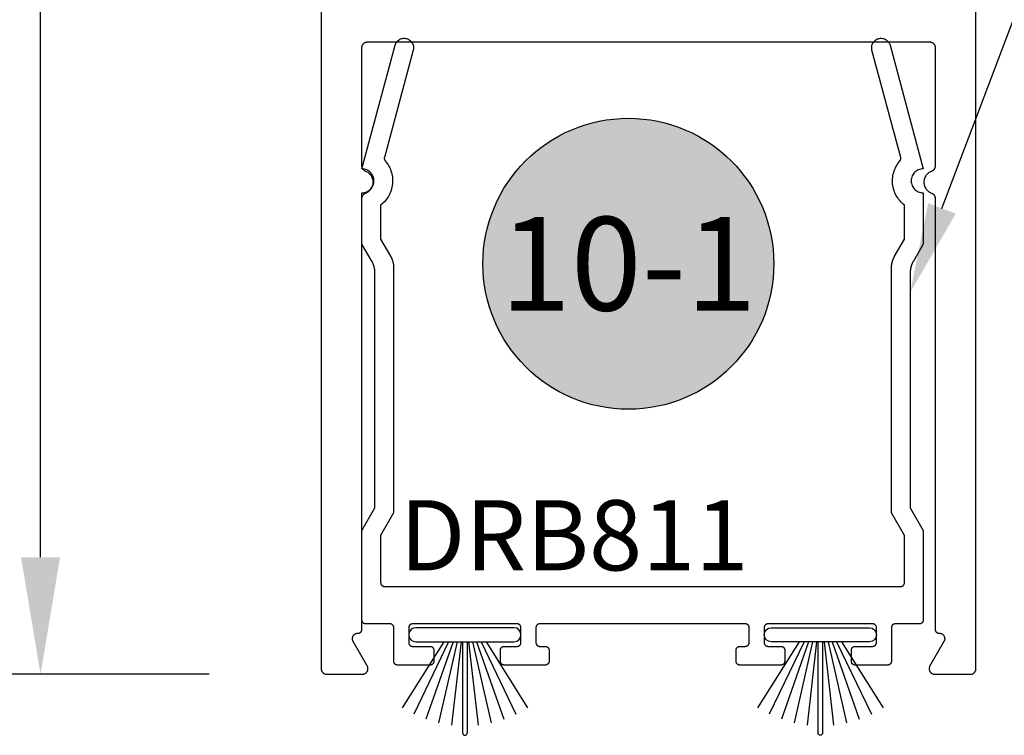
# Model space of a CAD drawing. Units: inches. Extents: x 0 to 70, y 0 to 43.3.
# Drawn here: x 39.8 to 42.4, y 1.6 to 3.5 of the extents above; entities that cross this region are included whole.
import ezdxf
from ezdxf import colors
from ezdxf.entities.mleader import LeaderData, LeaderLine
from ezdxf.enums import TextEntityAlignment as Align
from ezdxf.math import Vec2, Vec3

# ---------------------------------------------------------------- set-up
doc = ezdxf.new("R2010")
doc.units = ezdxf.units.IN
doc.header["$MEASUREMENT"] = 0
for name, color, linetype in [('Arcadia-Dim', 4, 'Continuous'), ('Arcadia-Profile', 5, 'Continuous'), ('Arcadia-Shade', 8, 'Continuous'), ('Arcadia-Text', 3, 'Continuous')]:
    doc.layers.add(name, color=color, linetype=linetype)
doc.styles.get("Standard").update_dxf_attribs({"font": 'ARIALN.TTF'})
doc.dimstyles.get("Standard").update_dxf_attribs({"dimscale": 0, "dimtxt": 0.046875, "dimasz": 0.0625, "dimexe": 0.0625, "dimexo": 0.0625, "dimgap": 0.09, "dimtad": 0, "dimtih": 1, "dimtoh": 1, "dimdec": 4, "dimzin": 0, "dimdsep": 46, "dimlunit": 4, "dimtxsty": 'Standard', "dimcen": 0.046875, "dimadec": 0, "dimazin": 0, "dimtfac": 1, "dimtdec": 4, "dimtofl": 0, "dimtmove": 0, "dimatfit": 3, "dimfxl": 1, "dimtolj": 1, "dimtzin": 0, "dimarcsym": 0})

# ---------------------------------------------------------------- blocks, each defined once
blk = doc.blocks.new('Keynote')
at = {"layer": 'Arcadia-Shade', "lineweight": -3}
h = blk.add_hatch(color=256, dxfattribs=at)
h.dxf.hatch_style = 1
edge = h.paths.add_edge_path()
edge.add_arc((0, 0), 0.0972, 0, 360)
at = {"layer": 'Defpoints', "lineweight": -3}
blk.add_circle((0, 0), 0.0972, dxfattribs=at)
at = {"layer": 'Arcadia-Text'}
blk.add_attdef('KEYNOTE_BUBBLE', text='', height=0.0625, dxfattribs=at).set_placement((0, 0), align=Align.MIDDLE_CENTER)
blk = doc.blocks.new('*D56')
at = {"layer": 'Arcadia-Dim', "color": 0, "lineweight": -2, "transparency": 16777216}
for p, q in [((40.3234, 11.2149), (39.5584, 11.2149)), ((39.8709, 10.9024), (39.8709, 7.1913)), ((39.8709, 2.0275), (39.8709, 5.7386)), ((40.3211, 1.715), (39.5584, 1.715))]:
    blk.add_line(p, q, dxfattribs=at)
at = {"layer": 'Arcadia-Dim', "color": 0, "lineweight": -3, "transparency": 16777216}
for points in [[(39.8188, 10.9024), (39.923, 10.9024), (39.8709, 11.2149)], [(39.8188, 2.0275), (39.923, 2.0275), (39.8709, 1.715)]]:
    blk.add_solid(points, dxfattribs=at)
at = {"layer": 'Defpoints', "color": 0, "lineweight": -3, "transparency": 16777216}
for p in [(40.6359, 11.2149), (39.8709, 1.715), (40.6336, 1.715)]:
    blk.add_point(p, dxfattribs=at)
at = {"layer": 'Arcadia-Dim', "color": 0, "transparency": 16777216, "insert": (39.8709, 6.465), "char_height": 0.234375, "attachment_point": 5}
blk.add_mtext('\\A1;9{\\H1.000000x;\\S1/2;}"', dxfattribs=at)
blk = doc.blocks.new('DoorSweepPile')
at = {"layer": 'Arcadia-Profile', "lineweight": -3}
for p, q in [((-0.0566, -0.0375), (-0.1677, -0.2142)), ((-0.0434, -0.0375), (-0.1367, -0.2313)), ((-0.0315, -0.0375), (-0.1041, -0.2448)), ((-0.0206, -0.0375), (-0.0701, -0.2546)), ((-0.0102, -0.0375), (-0.0353, -0.2605)), ((-0.0062, -0.0375), (-0.0062, -0.2812)), ((0.0062, -0.0375), (0.0062, -0.2812)), ((0.0102, -0.0375), (0.0353, -0.2605)), ((0.0206, -0.0375), (0.0701, -0.2546)), ((0.0315, -0.0375), (0.1041, -0.2448)), ((0.0434, -0.0375), (0.1367, -0.2313)), ((0.0566, -0.0375), (0.1677, -0.2142))]:
    blk.add_line(p, q, dxfattribs=at)
at = {"layer": 'Arcadia-Profile'}
blk.add_lwpolyline([(-0.1312, 0, 1), (-0.1312, -0.0375), (0.1312, -0.0375, 1), (0.1312, 0), (0.1312, 0)], format="xyb", close=True, dxfattribs=at)
at = {"layer": 'Arcadia-Profile', "lineweight": -3}
blk.add_arc((0, -0.2812), 0.00625, 180, 0, dxfattribs=at)

msp = doc.modelspace()

# ---------------------------------------------------------------- linework, layer by layer
at = {"layer": 'Arcadia-Profile'}
msp.add_lwpolyline([(40.6209, 11.19986), (40.6209, 1.72986), (40.62092, 1.72907), (40.62098, 1.72829), (40.62109, 1.72751), (40.62123, 1.72674), (40.62141, 1.72598), (40.62164, 1.72522), (40.6219, 1.72448), (40.6222, 1.72376), (40.62254, 1.72305), (40.62291, 1.72236), (40.62332, 1.72169), (40.62377, 1.72104), (40.62425, 1.72042), (40.62476, 1.71982), (40.6253, 1.71925), (40.62587, 1.71871), (40.62646, 1.7182), (40.62709, 1.71772), (40.62773, 1.71728), (40.6284, 1.71687), (40.62909, 1.71649), (40.6298, 1.71615), (40.63053, 1.71585), (40.63127, 1.71559), (40.63202, 1.71537), (40.63278, 1.71519), (40.63356, 1.71504), (40.63433, 1.71494), (40.63512, 1.71488), (40.6359, 1.71486), (40.7309, 1.71486), (40.73195, 1.71489), (40.73299, 1.715), (40.73402, 1.71519), (40.73504, 1.71544), (40.73603, 1.71576), (40.737, 1.71615), (40.73794, 1.71661), (40.73885, 1.71714), (40.73972, 1.71772), (40.74054, 1.71837), (40.74132, 1.71907), (40.74205, 1.71982), (40.74272, 1.72062), (40.74334, 1.72147), (40.74389, 1.72236), (40.74438, 1.72328), (40.74481, 1.72424), (40.74517, 1.72522), (40.74546, 1.72623), (40.74567, 1.72725), (40.74582, 1.72829), (40.74589, 1.72933), (40.74589, 1.73038), (40.74582, 1.73143), (40.74567, 1.73246), (40.74546, 1.73349), (40.74517, 1.73449), (40.74481, 1.73548), (40.74438, 1.73643), (40.74389, 1.73736), (40.70637, 1.80236), (40.70587, 1.80328), (40.70545, 1.80424), (40.70509, 1.80522), (40.7048, 1.80623), (40.70458, 1.80725), (40.70444, 1.80829), (40.70436, 1.80933), (40.70436, 1.81038), (40.70444, 1.81143), (40.70458, 1.81246), (40.7048, 1.81349), (40.70509, 1.81449), (40.70545, 1.81548), (40.70587, 1.81643), (40.70637, 1.81736), (40.70692, 1.81825), (40.70754, 1.81909), (40.70821, 1.81989), (40.70894, 1.82065), (40.70971, 1.82135), (40.71054, 1.82199), (40.71141, 1.82258), (40.71231, 1.8231), (40.71325, 1.82356), (40.71423, 1.82395), (40.71522, 1.82428), (40.71624, 1.82453), (40.71727, 1.82471), (40.71831, 1.82482), (40.71936, 1.82486), (40.7199, 1.82486), (40.72043, 1.82487), (40.72095, 1.82491), (40.72147, 1.82498), (40.72198, 1.82508), (40.72249, 1.8252), (40.72299, 1.82535), (40.72349, 1.82552), (40.72397, 1.82572), (40.72444, 1.82595), (40.7249, 1.8262), (40.72535, 1.82647), (40.72578, 1.82677), (40.7262, 1.82709), (40.72659, 1.82743), (40.72697, 1.82779), (40.72733, 1.82817), (40.72767, 1.82856), (40.72799, 1.82898), (40.72829, 1.82941), (40.72856, 1.82986), (40.72881, 1.83032), (40.72904, 1.83079), (40.72924, 1.83127), (40.72941, 1.83177), (40.72956, 1.83227), (40.72968, 1.83278), (40.72978, 1.83329), (40.72985, 1.83381), (40.72989, 1.83433), (40.7299, 1.83486), (40.7299, 2.98673), (40.72991, 2.98734), (40.72995, 2.98794), (40.73001, 2.98855), (40.7301, 2.98915), (40.73021, 2.98975), (40.73034, 2.99034), (40.7305, 2.99093), (40.73068, 2.99151), (40.73089, 2.99208), (40.73112, 2.99264), (40.73137, 2.9932), (40.73164, 2.99374), (40.73194, 2.99427), (40.73225, 2.99479), (40.73259, 2.9953), (40.73295, 2.99579), (40.73332, 2.99626), (40.73372, 2.99673), (40.73413, 2.99717), (40.73456, 2.9976), (40.73501, 2.99801), (40.73548, 2.9984), (40.73596, 2.99877), (40.73645, 2.99912), (40.73696, 2.99946), (40.73748, 2.99977), (40.73802, 3.00006), (40.73856, 3.00032), (40.73912, 3.00057), (40.73969, 3.00079), (40.742, 3.00176), (40.74423, 3.00291), (40.74636, 3.00424), (40.74838, 3.00574), (40.75027, 3.0074), (40.75202, 3.0092), (40.75361, 3.01114), (40.75505, 3.0132), (40.75631, 3.01537), (40.75739, 3.01764), (40.75829, 3.01998), (40.75899, 3.0224), (40.7595, 3.02486), (40.7598, 3.02735), (40.7599, 3.02986), (40.7598, 3.03237), (40.7595, 3.03486), (40.75899, 3.03732), (40.75829, 3.03973), (40.75739, 3.04208), (40.75631, 3.04434), (40.75505, 3.04651), (40.75361, 3.04858), (40.75202, 3.05051), (40.75027, 3.05232), (40.74838, 3.05397), (40.74636, 3.05547), (40.74423, 3.0568), (40.742, 3.05795), (40.73969, 3.05892), (40.73912, 3.05914), (40.73856, 3.05939), (40.73802, 3.05966), (40.73748, 3.05995), (40.73696, 3.06026), (40.73645, 3.06059), (40.73596, 3.06094), (40.73548, 3.06132), (40.73501, 3.06171), (40.73456, 3.06212), (40.73413, 3.06254), (40.73372, 3.06299), (40.73332, 3.06345), (40.73295, 3.06393), (40.73259, 3.06442), (40.73225, 3.06493), (40.73194, 3.06544), (40.73164, 3.06598), (40.73137, 3.06652), (40.73112, 3.06707), (40.73089, 3.06764), (40.73068, 3.06821), (40.7305, 3.06879), (40.73034, 3.06937), (40.73021, 3.06997), (40.7301, 3.07056), (40.73001, 3.07117), (40.72995, 3.07177), (40.72991, 3.07238), (40.7299, 3.07299), (40.7299, 3.38986), (40.72992, 3.39064), (40.72998, 3.39143), (40.73009, 3.3922), (40.73023, 3.39298), (40.73041, 3.39374), (40.73064, 3.39449), (40.7309, 3.39523), (40.7312, 3.39596), (40.73154, 3.39667), (40.73191, 3.39736), (40.73232, 3.39803), (40.73277, 3.39867), (40.73325, 3.3993), (40.73376, 3.39989), (40.7343, 3.40046), (40.73487, 3.401), (40.73546, 3.40151), (40.73609, 3.40199), (40.73673, 3.40244), (40.7374, 3.40285), (40.73809, 3.40322), (40.7388, 3.40356), (40.73953, 3.40386), (40.74027, 3.40412), (40.74102, 3.40435), (40.74178, 3.40453), (40.74256, 3.40467), (40.74333, 3.40478), (40.74412, 3.40484), (40.7449, 3.40486), (42.2469, 3.40486), (42.24769, 3.40484), (42.24847, 3.40478), (42.24925, 3.40467), (42.25002, 3.40453), (42.25078, 3.40435), (42.25154, 3.40412), (42.25228, 3.40386), (42.253, 3.40356), (42.25371, 3.40322), (42.2544, 3.40285), (42.25507, 3.40244), (42.25572, 3.40199), (42.25634, 3.40151), (42.25694, 3.401), (42.25751, 3.40046), (42.25805, 3.39989), (42.25856, 3.3993), (42.25904, 3.39867), (42.25948, 3.39803), (42.25989, 3.39736), (42.26027, 3.39667), (42.26061, 3.39596), (42.26091, 3.39523), (42.26117, 3.39449), (42.26139, 3.39374), (42.26157, 3.39298), (42.26172, 3.3922), (42.26182, 3.39143), (42.26188, 3.39064), (42.2619, 3.38986), (42.2619, 3.07299), (42.26189, 3.07238), (42.26185, 3.07177), (42.26179, 3.07117), (42.26171, 3.07056), (42.2616, 3.06997), (42.26146, 3.06937), (42.2613, 3.06879), (42.26112, 3.06821), (42.26092, 3.06764), (42.26069, 3.06707), (42.26044, 3.06652), (42.26016, 3.06598), (42.25987, 3.06544), (42.25955, 3.06493), (42.25922, 3.06442), (42.25886, 3.06393), (42.25848, 3.06345), (42.25809, 3.06299), (42.25767, 3.06254), (42.25724, 3.06212), (42.25679, 3.06171), (42.25633, 3.06132), (42.25585, 3.06094), (42.25535, 3.06059), (42.25484, 3.06026), (42.25432, 3.05995), (42.25379, 3.05966), (42.25324, 3.05939), (42.25269, 3.05914), (42.25212, 3.05892), (42.2498, 3.05795), (42.24757, 3.0568), (42.24544, 3.05547), (42.24342, 3.05397), (42.24154, 3.05232), (42.23979, 3.05051), (42.23819, 3.04858), (42.23676, 3.04651), (42.2355, 3.04434), (42.23441, 3.04208), (42.23352, 3.03973), (42.23281, 3.03732), (42.23231, 3.03486), (42.232, 3.03237), (42.2319, 3.02986), (42.232, 3.02735), (42.23231, 3.02486), (42.23281, 3.0224), (42.23352, 3.01998), (42.23441, 3.01764), (42.2355, 3.01537), (42.23676, 3.0132), (42.23819, 3.01114), (42.23979, 3.0092), (42.24154, 3.0074), (42.24342, 3.00574), (42.24544, 3.00424), (42.24757, 3.00291), (42.2498, 3.00176), (42.25212, 3.00079), (42.25269, 3.00057), (42.25324, 3.00032), (42.25379, 3.00006), (42.25432, 2.99977), (42.25484, 2.99946), (42.25535, 2.99912), (42.25585, 2.99877), (42.25633, 2.9984), (42.25679, 2.99801), (42.25724, 2.9976), (42.25767, 2.99717), (42.25809, 2.99673), (42.25848, 2.99626), (42.25886, 2.99579), (42.25922, 2.9953), (42.25955, 2.99479), (42.25987, 2.99427), (42.26016, 2.99374), (42.26044, 2.9932), (42.26069, 2.99264), (42.26092, 2.99208), (42.26112, 2.99151), (42.2613, 2.99093), (42.26146, 2.99034), (42.2616, 2.98975), (42.26171, 2.98915), (42.26179, 2.98855), (42.26185, 2.98794), (42.26189, 2.98734), (42.2619, 2.98673), (42.2619, 1.83486), (42.26192, 1.83433), (42.26196, 1.83381), (42.26203, 1.83329), (42.26212, 1.83278), (42.26224, 1.83227), (42.26239, 1.83177), (42.26257, 1.83127), (42.26277, 1.83079), (42.26299, 1.83032), (42.26324, 1.82986), (42.26352, 1.82941), (42.26381, 1.82898), (42.26413, 1.82856), (42.26447, 1.82817), (42.26483, 1.82779), (42.26521, 1.82743), (42.26561, 1.82709), (42.26602, 1.82677), (42.26646, 1.82647), (42.2669, 1.8262), (42.26736, 1.82595), (42.26784, 1.82572), (42.26832, 1.82552), (42.26881, 1.82535), (42.26931, 1.8252), (42.26982, 1.82508), (42.27034, 1.82498), (42.27086, 1.82491), (42.27138, 1.82487), (42.2719, 1.82486), (42.27245, 1.82486), (42.2735, 1.82482), (42.27454, 1.82471), (42.27557, 1.82453), (42.27658, 1.82428), (42.27758, 1.82395), (42.27855, 1.82356), (42.27949, 1.8231), (42.2804, 1.82258), (42.28127, 1.82199), (42.28209, 1.82135), (42.28287, 1.82065), (42.2836, 1.81989), (42.28427, 1.81909), (42.28489, 1.81825), (42.28544, 1.81736), (42.28593, 1.81643), (42.28636, 1.81548), (42.28672, 1.81449), (42.287, 1.81349), (42.28722, 1.81246), (42.28737, 1.81143), (42.28744, 1.81038), (42.28744, 1.80933), (42.28737, 1.80829), (42.28722, 1.80725), (42.287, 1.80623), (42.28672, 1.80522), (42.28636, 1.80424), (42.28593, 1.80328), (42.28544, 1.80236), (42.24791, 1.73736), (42.24742, 1.73643), (42.24699, 1.73548), (42.24664, 1.73449), (42.24635, 1.73349), (42.24613, 1.73246), (42.24598, 1.73143), (42.24591, 1.73038), (42.24591, 1.72933), (42.24598, 1.72829), (42.24613, 1.72725), (42.24635, 1.72623), (42.24664, 1.72522), (42.24699, 1.72424), (42.24742, 1.72328), (42.24791, 1.72236), (42.24847, 1.72147), (42.24908, 1.72062), (42.24976, 1.71982), (42.25048, 1.71907), (42.25126, 1.71837), (42.25209, 1.71772), (42.25295, 1.71714), (42.25386, 1.71661), (42.2548, 1.71615), (42.25577, 1.71576), (42.25677, 1.71544), (42.25778, 1.71519), (42.25881, 1.715), (42.25986, 1.71489), (42.2609, 1.71486), (42.3559, 1.71486), (42.35669, 1.71488), (42.35747, 1.71494), (42.35825, 1.71504), (42.35902, 1.71519), (42.35978, 1.71537), (42.36054, 1.71559), (42.36128, 1.71585), (42.362, 1.71615), (42.36271, 1.71649), (42.3634, 1.71687), (42.36407, 1.71728), (42.36472, 1.71772), (42.36534, 1.7182), (42.36594, 1.71871), (42.36651, 1.71925), (42.36705, 1.71982), (42.36756, 1.72042), (42.36804, 1.72104), (42.36848, 1.72169), (42.36889, 1.72236), (42.36927, 1.72305), (42.36961, 1.72376), (42.36991, 1.72448), (42.37017, 1.72522), (42.37039, 1.72598), (42.37057, 1.72674), (42.37072, 1.72751), (42.37082, 1.72829), (42.37088, 1.72907), (42.3709, 1.72986), (42.3709, 11.19986)], dxfattribs=at)
msp.add_lwpolyline([(42.14527, 2.80243), (42.1453, 2.80351), (42.14535, 2.80459), (42.14541, 2.80567), (42.1455, 2.80675), (42.1456, 2.80782), (42.14572, 2.8089), (42.14586, 2.80997), (42.14602, 2.81104), (42.1462, 2.81211), (42.1464, 2.81317), (42.14662, 2.81423), (42.14685, 2.81529), (42.1471, 2.81634), (42.14737, 2.81739), (42.14766, 2.81843), (42.14797, 2.81947), (42.1483, 2.8205), (42.14864, 2.82153), (42.149, 2.82255), (42.14938, 2.82356), (42.14978, 2.82457), (42.15019, 2.82557), (42.15062, 2.82656), (42.15107, 2.82755), (42.15154, 2.82852), (42.15202, 2.82949), (42.15252, 2.83045), (42.15304, 2.8314), (42.15357, 2.83234), (42.1799, 2.87796), (42.1799, 2.96857), (42.17645, 2.97137), (42.17316, 2.97436), (42.17003, 2.97752), (42.16709, 2.98085), (42.16432, 2.98433), (42.16175, 2.98796), (42.15938, 2.99172), (42.15721, 2.99561), (42.15526, 2.9996), (42.15353, 3.0037), (42.15203, 3.00788), (42.15075, 3.01214), (42.1497, 3.01647), (42.1489, 3.02084), (42.14832, 3.02525), (42.14799, 3.02968), (42.1479, 3.03413), (42.14806, 3.03857), (42.14845, 3.043), (42.14908, 3.0474), (42.14995, 3.05177), (42.15105, 3.05607), (42.15239, 3.06031), (42.15395, 3.06448), (42.15574, 3.06855), (42.15775, 3.07252), (42.15997, 3.07637), (42.16239, 3.0801), (42.16501, 3.08369), (42.16782, 3.08713), (42.16803, 3.08738), (42.16823, 3.08764), (42.16842, 3.0879), (42.16861, 3.08817), (42.16878, 3.08844), (42.16895, 3.08872), (42.1691, 3.08901), (42.16925, 3.0893), (42.16939, 3.08959), (42.16951, 3.08989), (42.16963, 3.09019), (42.16974, 3.0905), (42.16984, 3.09081), (42.16992, 3.09112), (42.17, 3.09144), (42.17007, 3.09175), (42.17013, 3.09207), (42.17017, 3.09239), (42.17021, 3.09272), (42.17023, 3.09304), (42.17025, 3.09336), (42.17025, 3.09369), (42.17025, 3.09401), (42.17023, 3.09434), (42.1702, 3.09466), (42.17017, 3.09498), (42.17012, 3.0953), (42.17006, 3.09562), (42.16999, 3.09594), (42.16991, 3.09626), (42.09306, 3.38309), (42.09251, 3.38565), (42.09224, 3.38825), (42.09224, 3.39087), (42.09251, 3.39347), (42.09306, 3.39603), (42.09387, 3.39852), (42.09493, 3.40091), (42.09624, 3.40317), (42.09778, 3.40529), (42.09953, 3.40724), (42.10147, 3.40899), (42.10359, 3.41053), (42.10586, 3.41183), (42.10825, 3.4129), (42.11073, 3.41371), (42.11329, 3.41425), (42.1159, 3.41452), (42.11851, 3.41452), (42.12112, 3.41425), (42.12368, 3.41371), (42.12616, 3.4129), (42.12855, 3.41183), (42.13082, 3.41053), (42.13294, 3.40899), (42.13488, 3.40724), (42.13663, 3.40529), (42.13817, 3.40317), (42.13948, 3.40091), (42.14054, 3.39852), (42.14135, 3.39603), (42.2299, 3.06556), (42.22656, 3.06538), (42.22325, 3.06486), (42.22001, 3.06399), (42.21689, 3.06279), (42.2139, 3.06127), (42.21109, 3.05945), (42.20849, 3.05734), (42.20612, 3.05497), (42.20401, 3.05237), (42.20219, 3.04956), (42.20067, 3.04657), (42.19947, 3.04345), (42.1986, 3.04021), (42.19808, 3.0369), (42.1979, 3.03356), (42.19808, 3.03021), (42.1986, 3.02691), (42.19947, 3.02367), (42.20067, 3.02054), (42.20219, 3.01756), (42.20401, 3.01475), (42.20612, 3.01215), (42.20849, 3.00978), (42.21109, 3.00767), (42.2139, 3.00585), (42.21689, 3.00433), (42.22001, 3.00312), (42.22325, 3.00226), (42.22656, 3.00173), (42.2299, 3.00156), (42.2299, 2.86456), (42.20357, 2.81895), (42.20304, 2.818), (42.20252, 2.81705), (42.20202, 2.81609), (42.20154, 2.81512), (42.20107, 2.81415), (42.20062, 2.81316), (42.20019, 2.81217), (42.19978, 2.81117), (42.19938, 2.81016), (42.199, 2.80915), (42.19864, 2.80813), (42.1983, 2.8071), (42.19797, 2.80607), (42.19766, 2.80504), (42.19737, 2.80399), (42.1971, 2.80294), (42.19685, 2.80189), (42.19662, 2.80084), (42.1964, 2.79978), (42.1962, 2.79871), (42.19602, 2.79764), (42.19586, 2.79657), (42.19572, 2.7955), (42.1956, 2.79443), (42.1955, 2.79335), (42.19541, 2.79227), (42.19535, 2.79119), (42.1953, 2.79011), (42.19527, 2.78903), (42.19526, 2.78795), (42.19526, 2.15956), (42.2299, 2.09956), (42.2299, 1.85956), (42.22989, 1.85904), (42.22985, 1.85851), (42.22978, 1.85799), (42.22968, 1.85748), (42.22956, 1.85697), (42.22941, 1.85647), (42.22924, 1.85598), (42.22904, 1.85549), (42.22881, 1.85502), (42.22856, 1.85456), (42.22829, 1.85411), (42.22799, 1.85368), (42.22767, 1.85327), (42.22733, 1.85287), (42.22697, 1.85249), (42.22659, 1.85213), (42.2262, 1.85179), (42.22578, 1.85147), (42.22535, 1.85117), (42.2249, 1.8509), (42.22444, 1.85065), (42.22397, 1.85042), (42.22349, 1.85022), (42.22299, 1.85005), (42.22249, 1.8499), (42.22198, 1.84978), (42.22147, 1.84968), (42.22095, 1.84961), (42.22043, 1.84957), (42.2199, 1.84956), (42.1549, 1.84956), (42.15438, 1.84955), (42.15386, 1.8495), (42.15334, 1.84944), (42.15282, 1.84934), (42.15231, 1.84922), (42.15181, 1.84907), (42.15132, 1.84889), (42.15084, 1.84869), (42.15036, 1.84847), (42.1499, 1.84822), (42.14946, 1.84795), (42.14902, 1.84765), (42.14861, 1.84733), (42.14821, 1.84699), (42.14783, 1.84663), (42.14747, 1.84625), (42.14713, 1.84585), (42.14681, 1.84544), (42.14652, 1.84501), (42.14624, 1.84456), (42.14599, 1.8441), (42.14577, 1.84363), (42.14557, 1.84314), (42.14539, 1.84265), (42.14524, 1.84215), (42.14512, 1.84164), (42.14503, 1.84112), (42.14496, 1.8406), (42.14492, 1.84008), (42.1449, 1.83956), (42.1449, 1.74956), (42.14489, 1.74904), (42.14485, 1.74851), (42.14478, 1.74799), (42.14468, 1.74748), (42.14456, 1.74697), (42.14441, 1.74647), (42.14424, 1.74598), (42.14404, 1.74549), (42.14381, 1.74502), (42.14356, 1.74456), (42.14329, 1.74411), (42.14299, 1.74368), (42.14267, 1.74327), (42.14233, 1.74287), (42.14197, 1.74249), (42.14159, 1.74213), (42.1412, 1.74179), (42.14078, 1.74147), (42.14035, 1.74117), (42.1399, 1.7409), (42.13944, 1.74065), (42.13897, 1.74042), (42.13849, 1.74022), (42.13799, 1.74005), (42.13749, 1.7399), (42.13698, 1.73978), (42.13647, 1.73968), (42.13595, 1.73961), (42.13543, 1.73957), (42.1349, 1.73956), (42.0479, 1.73956), (42.04738, 1.73957), (42.04686, 1.73961), (42.04634, 1.73968), (42.04582, 1.73978), (42.04531, 1.7399), (42.04481, 1.74005), (42.04432, 1.74022), (42.04384, 1.74042), (42.04336, 1.74065), (42.0429, 1.7409), (42.04246, 1.74117), (42.04202, 1.74147), (42.04161, 1.74179), (42.04121, 1.74213), (42.04083, 1.74249), (42.04047, 1.74287), (42.04013, 1.74327), (42.03981, 1.74368), (42.03952, 1.74411), (42.03924, 1.74456), (42.03899, 1.74502), (42.03877, 1.74549), (42.03857, 1.74598), (42.03839, 1.74647), (42.03824, 1.74697), (42.03812, 1.74748), (42.03803, 1.74799), (42.03796, 1.74851), (42.03792, 1.74904), (42.0379, 1.74956), (42.0379, 1.77956), (42.03792, 1.78008), (42.03796, 1.7806), (42.03803, 1.78112), (42.03812, 1.78164), (42.03824, 1.78215), (42.03839, 1.78265), (42.03857, 1.78314), (42.03877, 1.78363), (42.03899, 1.7841), (42.03924, 1.78456), (42.03952, 1.78501), (42.03981, 1.78544), (42.04013, 1.78585), (42.04047, 1.78625), (42.04083, 1.78663), (42.04121, 1.78699), (42.04161, 1.78733), (42.04202, 1.78765), (42.04246, 1.78795), (42.0429, 1.78822), (42.04336, 1.78847), (42.04384, 1.78869), (42.04432, 1.78889), (42.04481, 1.78907), (42.04531, 1.78922), (42.04582, 1.78934), (42.04634, 1.78944), (42.04686, 1.7895), (42.04738, 1.78955), (42.0479, 1.78956), (42.0949, 1.78956), (42.09543, 1.78957), (42.09595, 1.78961), (42.09647, 1.78968), (42.09698, 1.78978), (42.09749, 1.7899), (42.09799, 1.79005), (42.09849, 1.79022), (42.09897, 1.79042), (42.09944, 1.79065), (42.0999, 1.7909), (42.10035, 1.79117), (42.10078, 1.79147), (42.1012, 1.79179), (42.10159, 1.79213), (42.10197, 1.79249), (42.10233, 1.79287), (42.10267, 1.79327), (42.10299, 1.79368), (42.10329, 1.79411), (42.10356, 1.79456), (42.10381, 1.79502), (42.10404, 1.79549), (42.10424, 1.79598), (42.10441, 1.79647), (42.10456, 1.79697), (42.10468, 1.79748), (42.10478, 1.79799), (42.10485, 1.79851), (42.10489, 1.79904), (42.1049, 1.79956), (42.1049, 1.83956), (42.10489, 1.84008), (42.10485, 1.8406), (42.10478, 1.84112), (42.10468, 1.84164), (42.10456, 1.84215), (42.10441, 1.84265), (42.10424, 1.84314), (42.10404, 1.84363), (42.10381, 1.8441), (42.10356, 1.84456), (42.10329, 1.84501), (42.10299, 1.84544), (42.10267, 1.84585), (42.10233, 1.84625), (42.10197, 1.84663), (42.10159, 1.84699), (42.1012, 1.84733), (42.10078, 1.84765), (42.10035, 1.84795), (42.0999, 1.84822), (42.09944, 1.84847), (42.09897, 1.84869), (42.09849, 1.84889), (42.09799, 1.84907), (42.09749, 1.84922), (42.09698, 1.84934), (42.09647, 1.84944), (42.09595, 1.8495), (42.09543, 1.84955), (42.0949, 1.84956), (41.8149, 1.84956), (41.81438, 1.84955), (41.81386, 1.8495), (41.81334, 1.84944), (41.81282, 1.84934), (41.81231, 1.84922), (41.81181, 1.84907), (41.81132, 1.84889), (41.81084, 1.84869), (41.81036, 1.84847), (41.8099, 1.84822), (41.80946, 1.84795), (41.80902, 1.84765), (41.80861, 1.84733), (41.80821, 1.84699), (41.80783, 1.84663), (41.80747, 1.84625), (41.80713, 1.84585), (41.80681, 1.84544), (41.80652, 1.84501), (41.80624, 1.84456), (41.80599, 1.8441), (41.80577, 1.84363), (41.80557, 1.84314), (41.80539, 1.84265), (41.80524, 1.84215), (41.80512, 1.84164), (41.80503, 1.84112), (41.80496, 1.8406), (41.80492, 1.84008), (41.8049, 1.83956), (41.8049, 1.79956), (41.80492, 1.79904), (41.80496, 1.79851), (41.80503, 1.79799), (41.80512, 1.79748), (41.80524, 1.79697), (41.80539, 1.79647), (41.80557, 1.79598), (41.80577, 1.79549), (41.80599, 1.79502), (41.80624, 1.79456), (41.80652, 1.79411), (41.80681, 1.79368), (41.80713, 1.79327), (41.80747, 1.79287), (41.80783, 1.79249), (41.80821, 1.79213), (41.80861, 1.79179), (41.80902, 1.79147), (41.80946, 1.79117), (41.8099, 1.7909), (41.81036, 1.79065), (41.81084, 1.79042), (41.81132, 1.79022), (41.81181, 1.79005), (41.81231, 1.7899), (41.81282, 1.78978), (41.81334, 1.78968), (41.81386, 1.78961), (41.81438, 1.78957), (41.8149, 1.78956), (41.8499, 1.78956), (41.85043, 1.78955), (41.85095, 1.7895), (41.85147, 1.78944), (41.85198, 1.78934), (41.85249, 1.78922), (41.85299, 1.78907), (41.85349, 1.78889), (41.85397, 1.78869), (41.85444, 1.78847), (41.8549, 1.78822), (41.85535, 1.78795), (41.85578, 1.78765), (41.8562, 1.78733), (41.85659, 1.78699), (41.85697, 1.78663), (41.85733, 1.78625), (41.85767, 1.78585), (41.85799, 1.78544), (41.85829, 1.78501), (41.85856, 1.78456), (41.85881, 1.7841), (41.85904, 1.78363), (41.85924, 1.78314), (41.85941, 1.78265), (41.85956, 1.78215), (41.85968, 1.78164), (41.85978, 1.78112), (41.85985, 1.7806), (41.85989, 1.78008), (41.8599, 1.77956), (41.8599, 1.74956), (41.85989, 1.74904), (41.85985, 1.74851), (41.85978, 1.74799), (41.85968, 1.74748), (41.85956, 1.74697), (41.85941, 1.74647), (41.85924, 1.74598), (41.85904, 1.74549), (41.85881, 1.74502), (41.85856, 1.74456), (41.85829, 1.74411), (41.85799, 1.74368), (41.85767, 1.74327), (41.85733, 1.74287), (41.85697, 1.74249), (41.85659, 1.74213), (41.8562, 1.74179), (41.85578, 1.74147), (41.85535, 1.74117), (41.8549, 1.7409), (41.85444, 1.74065), (41.85397, 1.74042), (41.85349, 1.74022), (41.85299, 1.74005), (41.85249, 1.7399), (41.85198, 1.73978), (41.85147, 1.73968), (41.85095, 1.73961), (41.85043, 1.73957), (41.8499, 1.73956), (41.7399, 1.73956), (41.73938, 1.73957), (41.73886, 1.73961), (41.73834, 1.73968), (41.73782, 1.73978), (41.73731, 1.7399), (41.73681, 1.74005), (41.73632, 1.74022), (41.73584, 1.74042), (41.73536, 1.74065), (41.7349, 1.7409), (41.73446, 1.74117), (41.73402, 1.74147), (41.73361, 1.74179), (41.73321, 1.74213), (41.73283, 1.74249), (41.73247, 1.74287), (41.73213, 1.74327), (41.73181, 1.74368), (41.73152, 1.74411), (41.73124, 1.74456), (41.73099, 1.74502), (41.73077, 1.74549), (41.73057, 1.74598), (41.73039, 1.74647), (41.73024, 1.74697), (41.73012, 1.74748), (41.73003, 1.74799), (41.72996, 1.74851), (41.72992, 1.74904), (41.7299, 1.74956), (41.7299, 1.77956), (41.72992, 1.78008), (41.72996, 1.7806), (41.73003, 1.78112), (41.73012, 1.78164), (41.73024, 1.78215), (41.73039, 1.78265), (41.73057, 1.78314), (41.73077, 1.78363), (41.73099, 1.7841), (41.73124, 1.78456), (41.73152, 1.78501), (41.73181, 1.78544), (41.73213, 1.78585), (41.73247, 1.78625), (41.73283, 1.78663), (41.73321, 1.78699), (41.73361, 1.78733), (41.73402, 1.78765), (41.73446, 1.78795), (41.7349, 1.78822), (41.73536, 1.78847), (41.73584, 1.78869), (41.73632, 1.78889), (41.73681, 1.78907), (41.73731, 1.78922), (41.73782, 1.78934), (41.73834, 1.78944), (41.73886, 1.7895), (41.73938, 1.78955), (41.7399, 1.78956), (41.7549, 1.78956), (41.75543, 1.78957), (41.75595, 1.78961), (41.75647, 1.78968), (41.75698, 1.78978), (41.75749, 1.7899), (41.75799, 1.79005), (41.75849, 1.79022), (41.75897, 1.79042), (41.75944, 1.79065), (41.7599, 1.7909), (41.76035, 1.79117), (41.76078, 1.79147), (41.7612, 1.79179), (41.76159, 1.79213), (41.76197, 1.79249), (41.76233, 1.79287), (41.76267, 1.79327), (41.76299, 1.79368), (41.76329, 1.79411), (41.76356, 1.79456), (41.76381, 1.79502), (41.76404, 1.79549), (41.76424, 1.79598), (41.76441, 1.79647), (41.76456, 1.79697), (41.76468, 1.79748), (41.76478, 1.79799), (41.76485, 1.79851), (41.76489, 1.79904), (41.7649, 1.79956), (41.7649, 1.83956), (41.76489, 1.84008), (41.76485, 1.8406), (41.76478, 1.84112), (41.76468, 1.84164), (41.76456, 1.84215), (41.76441, 1.84265), (41.76424, 1.84314), (41.76404, 1.84363), (41.76381, 1.8441), (41.76356, 1.84456), (41.76329, 1.84501), (41.76299, 1.84544), (41.76267, 1.84585), (41.76233, 1.84625), (41.76197, 1.84663), (41.76159, 1.84699), (41.7612, 1.84733), (41.76078, 1.84765), (41.76035, 1.84795), (41.7599, 1.84822), (41.75944, 1.84847), (41.75897, 1.84869), (41.75849, 1.84889), (41.75799, 1.84907), (41.75749, 1.84922), (41.75698, 1.84934), (41.75647, 1.84944), (41.75595, 1.8495), (41.75543, 1.84955), (41.7549, 1.84956), (41.4799, 1.84956), (41.2049, 1.84956), (41.20438, 1.84955), (41.20386, 1.8495), (41.20334, 1.84944), (41.20282, 1.84934), (41.20231, 1.84922), (41.20181, 1.84907), (41.20132, 1.84889), (41.20084, 1.84869), (41.20036, 1.84847), (41.1999, 1.84822), (41.19946, 1.84795), (41.19902, 1.84765), (41.19861, 1.84733), (41.19821, 1.84699), (41.19783, 1.84663), (41.19747, 1.84625), (41.19713, 1.84585), (41.19681, 1.84544), (41.19652, 1.84501), (41.19624, 1.84456), (41.19599, 1.8441), (41.19577, 1.84363), (41.19557, 1.84314), (41.19539, 1.84265), (41.19524, 1.84215), (41.19512, 1.84164), (41.19503, 1.84112), (41.19496, 1.8406), (41.19492, 1.84008), (41.1949, 1.83956), (41.1949, 1.79956), (41.19492, 1.79904), (41.19496, 1.79851), (41.19503, 1.79799), (41.19512, 1.79748), (41.19524, 1.79697), (41.19539, 1.79647), (41.19557, 1.79598), (41.19577, 1.79549), (41.19599, 1.79502), (41.19624, 1.79456), (41.19652, 1.79411), (41.19681, 1.79368), (41.19713, 1.79327), (41.19747, 1.79287), (41.19783, 1.79249), (41.19821, 1.79213), (41.19861, 1.79179), (41.19902, 1.79147), (41.19946, 1.79117), (41.1999, 1.7909), (41.20036, 1.79065), (41.20084, 1.79042), (41.20132, 1.79022), (41.20181, 1.79005), (41.20231, 1.7899), (41.20282, 1.78978), (41.20334, 1.78968), (41.20386, 1.78961), (41.20438, 1.78957), (41.2049, 1.78956), (41.2199, 1.78956), (41.22043, 1.78955), (41.22095, 1.7895), (41.22147, 1.78944), (41.22198, 1.78934), (41.22249, 1.78922), (41.22299, 1.78907), (41.22349, 1.78889), (41.22397, 1.78869), (41.22444, 1.78847), (41.2249, 1.78822), (41.22535, 1.78795), (41.22578, 1.78765), (41.2262, 1.78733), (41.22659, 1.78699), (41.22697, 1.78663), (41.22733, 1.78625), (41.22767, 1.78585), (41.22799, 1.78544), (41.22829, 1.78501), (41.22856, 1.78456), (41.22881, 1.7841), (41.22904, 1.78363), (41.22924, 1.78314), (41.22941, 1.78265), (41.22956, 1.78215), (41.22968, 1.78164), (41.22978, 1.78112), (41.22985, 1.7806), (41.22989, 1.78008), (41.2299, 1.77956), (41.2299, 1.74956), (41.22989, 1.74904), (41.22985, 1.74851), (41.22978, 1.74799), (41.22968, 1.74748), (41.22956, 1.74697), (41.22941, 1.74647), (41.22924, 1.74598), (41.22904, 1.74549), (41.22881, 1.74502), (41.22856, 1.74456), (41.22829, 1.74411), (41.22799, 1.74368), (41.22767, 1.74327), (41.22733, 1.74287), (41.22697, 1.74249), (41.22659, 1.74213), (41.2262, 1.74179), (41.22578, 1.74147), (41.22535, 1.74117), (41.2249, 1.7409), (41.22444, 1.74065), (41.22397, 1.74042), (41.22349, 1.74022), (41.22299, 1.74005), (41.22249, 1.7399), (41.22198, 1.73978), (41.22147, 1.73968), (41.22095, 1.73961), (41.22043, 1.73957), (41.2199, 1.73956), (41.1099, 1.73956), (41.10938, 1.73957), (41.10886, 1.73961), (41.10834, 1.73968), (41.10782, 1.73978), (41.10731, 1.7399), (41.10681, 1.74005), (41.10632, 1.74022), (41.10584, 1.74042), (41.10536, 1.74065), (41.1049, 1.7409), (41.10446, 1.74117), (41.10402, 1.74147), (41.10361, 1.74179), (41.10321, 1.74213), (41.10283, 1.74249), (41.10247, 1.74287), (41.10213, 1.74327), (41.10181, 1.74368), (41.10152, 1.74411), (41.10124, 1.74456), (41.10099, 1.74502), (41.10077, 1.74549), (41.10057, 1.74598), (41.10039, 1.74647), (41.10024, 1.74697), (41.10012, 1.74748), (41.10003, 1.74799), (41.09996, 1.74851), (41.09992, 1.74904), (41.0999, 1.74956), (41.0999, 1.77956), (41.09992, 1.78008), (41.09996, 1.7806), (41.10003, 1.78112), (41.10012, 1.78164), (41.10024, 1.78215), (41.10039, 1.78265), (41.10057, 1.78314), (41.10077, 1.78363), (41.10099, 1.7841), (41.10124, 1.78456), (41.10152, 1.78501), (41.10181, 1.78544), (41.10213, 1.78585), (41.10247, 1.78625), (41.10283, 1.78663), (41.10321, 1.78699), (41.10361, 1.78733), (41.10402, 1.78765), (41.10446, 1.78795), (41.1049, 1.78822), (41.10536, 1.78847), (41.10584, 1.78869), (41.10632, 1.78889), (41.10681, 1.78907), (41.10731, 1.78922), (41.10782, 1.78934), (41.10834, 1.78944), (41.10886, 1.7895), (41.10938, 1.78955), (41.1099, 1.78956), (41.1449, 1.78956), (41.14543, 1.78957), (41.14595, 1.78961), (41.14647, 1.78968), (41.14698, 1.78978), (41.14749, 1.7899), (41.14799, 1.79005), (41.14849, 1.79022), (41.14897, 1.79042), (41.14944, 1.79065), (41.1499, 1.7909), (41.15035, 1.79117), (41.15078, 1.79147), (41.1512, 1.79179), (41.15159, 1.79213), (41.15197, 1.79249), (41.15233, 1.79287), (41.15267, 1.79327), (41.15299, 1.79368), (41.15329, 1.79411), (41.15356, 1.79456), (41.15381, 1.79502), (41.15404, 1.79549), (41.15424, 1.79598), (41.15441, 1.79647), (41.15456, 1.79697), (41.15468, 1.79748), (41.15478, 1.79799), (41.15485, 1.79851), (41.15489, 1.79904), (41.1549, 1.79956), (41.1549, 1.83956), (41.15489, 1.84008), (41.15485, 1.8406), (41.15478, 1.84112), (41.15468, 1.84164), (41.15456, 1.84215), (41.15441, 1.84265), (41.15424, 1.84314), (41.15404, 1.84363), (41.15381, 1.8441), (41.15356, 1.84456), (41.15329, 1.84501), (41.15299, 1.84544), (41.15267, 1.84585), (41.15233, 1.84625), (41.15197, 1.84663), (41.15159, 1.84699), (41.1512, 1.84733), (41.15078, 1.84765), (41.15035, 1.84795), (41.1499, 1.84822), (41.14944, 1.84847), (41.14897, 1.84869), (41.14849, 1.84889), (41.14799, 1.84907), (41.14749, 1.84922), (41.14698, 1.84934), (41.14647, 1.84944), (41.14595, 1.8495), (41.14543, 1.84955), (41.1449, 1.84956), (40.8649, 1.84956), (40.86438, 1.84955), (40.86386, 1.8495), (40.86334, 1.84944), (40.86282, 1.84934), (40.86231, 1.84922), (40.86181, 1.84907), (40.86132, 1.84889), (40.86084, 1.84869), (40.86036, 1.84847), (40.8599, 1.84822), (40.85946, 1.84795), (40.85902, 1.84765), (40.85861, 1.84733), (40.85821, 1.84699), (40.85783, 1.84663), (40.85747, 1.84625), (40.85713, 1.84585), (40.85681, 1.84544), (40.85652, 1.84501), (40.85624, 1.84456), (40.85599, 1.8441), (40.85577, 1.84363), (40.85557, 1.84314), (40.85539, 1.84265), (40.85524, 1.84215), (40.85512, 1.84164), (40.85503, 1.84112), (40.85496, 1.8406), (40.85492, 1.84008), (40.8549, 1.83956), (40.8549, 1.79956), (40.85492, 1.79904), (40.85496, 1.79851), (40.85503, 1.79799), (40.85512, 1.79748), (40.85524, 1.79697), (40.85539, 1.79647), (40.85557, 1.79598), (40.85577, 1.79549), (40.85599, 1.79502), (40.85624, 1.79456), (40.85652, 1.79411), (40.85681, 1.79368), (40.85713, 1.79327), (40.85747, 1.79287), (40.85783, 1.79249), (40.85821, 1.79213), (40.85861, 1.79179), (40.85902, 1.79147), (40.85946, 1.79117), (40.8599, 1.7909), (40.86036, 1.79065), (40.86084, 1.79042), (40.86132, 1.79022), (40.86181, 1.79005), (40.86231, 1.7899), (40.86282, 1.78978), (40.86334, 1.78968), (40.86386, 1.78961), (40.86438, 1.78957), (40.8649, 1.78956), (40.9119, 1.78956), (40.91243, 1.78955), (40.91295, 1.7895), (40.91347, 1.78944), (40.91398, 1.78934), (40.91449, 1.78922), (40.91499, 1.78907), (40.91549, 1.78889), (40.91597, 1.78869), (40.91644, 1.78847), (40.9169, 1.78822), (40.91735, 1.78795), (40.91778, 1.78765), (40.9182, 1.78733), (40.91859, 1.78699), (40.91897, 1.78663), (40.91933, 1.78625), (40.91967, 1.78585), (40.91999, 1.78544), (40.92029, 1.78501), (40.92056, 1.78456), (40.92081, 1.7841), (40.92104, 1.78363), (40.92124, 1.78314), (40.92141, 1.78265), (40.92156, 1.78215), (40.92168, 1.78164), (40.92178, 1.78112), (40.92185, 1.7806), (40.92189, 1.78008), (40.9219, 1.77956), (40.9219, 1.74956), (40.92189, 1.74904), (40.92185, 1.74851), (40.92178, 1.74799), (40.92168, 1.74748), (40.92156, 1.74697), (40.92141, 1.74647), (40.92124, 1.74598), (40.92104, 1.74549), (40.92081, 1.74502), (40.92056, 1.74456), (40.92029, 1.74411), (40.91999, 1.74368), (40.91967, 1.74327), (40.91933, 1.74287), (40.91897, 1.74249), (40.91859, 1.74213), (40.9182, 1.74179), (40.91778, 1.74147), (40.91735, 1.74117), (40.9169, 1.7409), (40.91644, 1.74065), (40.91597, 1.74042), (40.91549, 1.74022), (40.91499, 1.74005), (40.91449, 1.7399), (40.91398, 1.73978), (40.91347, 1.73968), (40.91295, 1.73961), (40.91243, 1.73957), (40.9119, 1.73956), (40.8249, 1.73956), (40.82438, 1.73957), (40.82386, 1.73961), (40.82334, 1.73968), (40.82282, 1.73978), (40.82231, 1.7399), (40.82181, 1.74005), (40.82132, 1.74022), (40.82084, 1.74042), (40.82036, 1.74065), (40.8199, 1.7409), (40.81946, 1.74117), (40.81902, 1.74147), (40.81861, 1.74179), (40.81821, 1.74213), (40.81783, 1.74249), (40.81747, 1.74287), (40.81713, 1.74327), (40.81681, 1.74368), (40.81652, 1.74411), (40.81624, 1.74456), (40.81599, 1.74502), (40.81577, 1.74549), (40.81557, 1.74598), (40.81539, 1.74647), (40.81524, 1.74697), (40.81512, 1.74748), (40.81503, 1.74799), (40.81496, 1.74851), (40.81492, 1.74904), (40.8149, 1.74956), (40.8149, 1.83956), (40.81489, 1.84008), (40.81485, 1.8406), (40.81478, 1.84112), (40.81468, 1.84164), (40.81456, 1.84215), (40.81441, 1.84265), (40.81424, 1.84314), (40.81404, 1.84363), (40.81381, 1.8441), (40.81356, 1.84456), (40.81329, 1.84501), (40.81299, 1.84544), (40.81267, 1.84585), (40.81233, 1.84625), (40.81197, 1.84663), (40.81159, 1.84699), (40.8112, 1.84733), (40.81078, 1.84765), (40.81035, 1.84795), (40.8099, 1.84822), (40.80944, 1.84847), (40.80897, 1.84869), (40.80849, 1.84889), (40.80799, 1.84907), (40.80749, 1.84922), (40.80698, 1.84934), (40.80647, 1.84944), (40.80595, 1.8495), (40.80543, 1.84955), (40.8049, 1.84956), (40.7399, 1.84956), (40.73938, 1.84957), (40.73886, 1.84961), (40.73834, 1.84968), (40.73782, 1.84978), (40.73731, 1.8499), (40.73681, 1.85005), (40.73632, 1.85022), (40.73584, 1.85042), (40.73536, 1.85065), (40.7349, 1.8509), (40.73446, 1.85117), (40.73402, 1.85147), (40.73361, 1.85179), (40.73321, 1.85213), (40.73283, 1.85249), (40.73247, 1.85287), (40.73213, 1.85327), (40.73181, 1.85368), (40.73152, 1.85411), (40.73124, 1.85456), (40.73099, 1.85502), (40.73077, 1.85549), (40.73057, 1.85598), (40.73039, 1.85647), (40.73024, 1.85697), (40.73012, 1.85748), (40.73003, 1.85799), (40.72996, 1.85851), (40.72992, 1.85904), (40.7299, 1.85956), (40.7299, 2.09956), (40.76454, 2.15956), (40.76454, 2.78795), (40.76453, 2.78903), (40.76451, 2.79011), (40.76446, 2.79119), (40.76439, 2.79227), (40.76431, 2.79335), (40.7642, 2.79443), (40.76408, 2.7955), (40.76394, 2.79657), (40.76378, 2.79764), (40.7636, 2.79871), (40.7634, 2.79978), (40.76319, 2.80084), (40.76295, 2.80189), (40.7627, 2.80294), (40.76243, 2.80399), (40.76214, 2.80504), (40.76183, 2.80607), (40.76151, 2.8071), (40.76117, 2.80813), (40.7608, 2.80915), (40.76043, 2.81016), (40.76003, 2.81117), (40.75962, 2.81217), (40.75918, 2.81316), (40.75873, 2.81415), (40.75827, 2.81512), (40.75779, 2.81609), (40.75729, 2.81705), (40.75677, 2.818), (40.75624, 2.81895), (40.7299, 2.86456), (40.7299, 3.00156), (40.73325, 3.00173), (40.73656, 3.00226), (40.73979, 3.00312), (40.74292, 3.00433), (40.7459, 3.00585), (40.74871, 3.00767), (40.75131, 3.00978), (40.75368, 3.01215), (40.75579, 3.01475), (40.75762, 3.01756), (40.75914, 3.02054), (40.76034, 3.02367), (40.7612, 3.02691), (40.76173, 3.03021), (40.7619, 3.03356), (40.76173, 3.0369), (40.7612, 3.04021), (40.76034, 3.04345), (40.75914, 3.04657), (40.75762, 3.04956), (40.75579, 3.05237), (40.75368, 3.05497), (40.75131, 3.05734), (40.74871, 3.05945), (40.7459, 3.06127), (40.74292, 3.06279), (40.73979, 3.06399), (40.73656, 3.06486), (40.73325, 3.06538), (40.7299, 3.06556), (40.81845, 3.39603), (40.81926, 3.39852), (40.82032, 3.40091), (40.82163, 3.40317), (40.82317, 3.40529), (40.82492, 3.40724), (40.82687, 3.40899), (40.82898, 3.41053), (40.83125, 3.41183), (40.83364, 3.4129), (40.83613, 3.41371), (40.83869, 3.41425), (40.84129, 3.41452), (40.84391, 3.41452), (40.84651, 3.41425), (40.84907, 3.41371), (40.85156, 3.4129), (40.85395, 3.41183), (40.85622, 3.41053), (40.85833, 3.40899), (40.86028, 3.40724), (40.86203, 3.40529), (40.86357, 3.40317), (40.86488, 3.40091), (40.86594, 3.39852), (40.86675, 3.39603), (40.86729, 3.39347), (40.86757, 3.39087), (40.86757, 3.38825), (40.86729, 3.38565), (40.86675, 3.38309), (40.78989, 3.09626), (40.78981, 3.09594), (40.78974, 3.09562), (40.78969, 3.0953), (40.78964, 3.09498), (40.7896, 3.09466), (40.78957, 3.09434), (40.78956, 3.09401), (40.78955, 3.09369), (40.78956, 3.09336), (40.78957, 3.09304), (40.7896, 3.09272), (40.78963, 3.09239), (40.78968, 3.09207), (40.78974, 3.09175), (40.7898, 3.09144), (40.78988, 3.09112), (40.78997, 3.09081), (40.79007, 3.0905), (40.79017, 3.09019), (40.79029, 3.08989), (40.79042, 3.08959), (40.79056, 3.0893), (40.7907, 3.08901), (40.79086, 3.08872), (40.79102, 3.08844), (40.7912, 3.08817), (40.79138, 3.0879), (40.79157, 3.08764), (40.79177, 3.08738), (40.79198, 3.08713), (40.79479, 3.08369), (40.79742, 3.0801), (40.79984, 3.07637), (40.80206, 3.07252), (40.80406, 3.06855), (40.80585, 3.06448), (40.80742, 3.06031), (40.80875, 3.05607), (40.80986, 3.05177), (40.81073, 3.0474), (40.81136, 3.043), (40.81175, 3.03857), (40.8119, 3.03413), (40.81181, 3.02968), (40.81148, 3.02525), (40.81091, 3.02084), (40.8101, 3.01647), (40.80906, 3.01214), (40.80778, 3.00788), (40.80627, 3.0037), (40.80454, 2.9996), (40.80259, 2.99561), (40.80043, 2.99172), (40.79806, 2.98796), (40.79548, 2.98433), (40.79272, 2.98085), (40.78977, 2.97752), (40.78664, 2.97436), (40.78335, 2.97137), (40.7799, 2.96857), (40.7799, 2.87796), (40.80624, 2.83234), (40.80677, 2.8314), (40.80729, 2.83045), (40.80779, 2.82949), (40.80827, 2.82852), (40.80873, 2.82755), (40.80918, 2.82656), (40.80962, 2.82557), (40.81003, 2.82457), (40.81043, 2.82356), (40.8108, 2.82255), (40.81117, 2.82153), (40.81151, 2.8205), (40.81183, 2.81947), (40.81214, 2.81843), (40.81243, 2.81739), (40.8127, 2.81634), (40.81295, 2.81529), (40.81319, 2.81423), (40.8134, 2.81317), (40.8136, 2.81211), (40.81378, 2.81104), (40.81394, 2.80997), (40.81408, 2.8089), (40.8142, 2.80782), (40.81431, 2.80675), (40.81439, 2.80567), (40.81446, 2.80459), (40.81451, 2.80351), (40.81453, 2.80243), (40.81454, 2.80134), (40.81454, 2.14616), (40.7799, 2.08616), (40.7799, 1.95956), (40.77992, 1.95904), (40.77996, 1.95851), (40.78003, 1.95799), (40.78012, 1.95748), (40.78024, 1.95697), (40.78039, 1.95647), (40.78057, 1.95598), (40.78077, 1.95549), (40.78099, 1.95502), (40.78124, 1.95456), (40.78152, 1.95411), (40.78181, 1.95368), (40.78213, 1.95327), (40.78247, 1.95287), (40.78283, 1.95249), (40.78321, 1.95213), (40.78361, 1.95179), (40.78402, 1.95147), (40.78446, 1.95117), (40.7849, 1.9509), (40.78536, 1.95065), (40.78584, 1.95042), (40.78632, 1.95022), (40.78681, 1.95005), (40.78731, 1.9499), (40.78782, 1.94978), (40.78834, 1.94968), (40.78886, 1.94961), (40.78938, 1.94957), (40.7899, 1.94956), (41.4799, 1.94956), (42.1699, 1.94956), (42.17043, 1.94957), (42.17095, 1.94961), (42.17147, 1.94968), (42.17198, 1.94978), (42.17249, 1.9499), (42.17299, 1.95005), (42.17349, 1.95022), (42.17397, 1.95042), (42.17444, 1.95065), (42.1749, 1.9509), (42.17535, 1.95117), (42.17578, 1.95147), (42.1762, 1.95179), (42.17659, 1.95213), (42.17697, 1.95249), (42.17733, 1.95287), (42.17767, 1.95327), (42.17799, 1.95368), (42.17829, 1.95411), (42.17856, 1.95456), (42.17881, 1.95502), (42.17904, 1.95549), (42.17924, 1.95598), (42.17941, 1.95647), (42.17956, 1.95697), (42.17968, 1.95748), (42.17978, 1.95799), (42.17985, 1.95851), (42.17989, 1.95904), (42.1799, 1.95956), (42.1799, 2.08616), (42.14526, 2.14616), (42.14526, 2.80134)], close=True, dxfattribs=at)

# ---------------------------------------------------------------- block references
at = {"layer": 'Arcadia-Profile', "lineweight": -3}
msp.add_blockref('DoorSweepPile', (41.0049, 1.83931), dxfattribs=at)
at = {"layer": 'Arcadia-Profile', "lineweight": -3, "xscale": -1}
msp.add_blockref('DoorSweepPile', (41.9549, 1.83931), dxfattribs=at)
at = {"layer": 'Arcadia-Text', "lineweight": -3, "xscale": 4, "yscale": 4, "zscale": 4}
msp.add_blockref('Keynote', (41.44196, 2.81195), dxfattribs=at).add_auto_attribs({'KEYNOTE_BUBBLE': '10-1'})

# ---------------------------------------------------------------- texts
at = {"layer": 'Arcadia-Text', "lineweight": -3}
msp.add_text('DRB811', height=0.1875, dxfattribs=at).set_placement((40.83039, 1.99258))

# ---------------------------------------------------------------- dimensions: what is measured, and where the dimension line sits
at = {"layer": 'Arcadia-Dim'}
dim = msp.add_linear_dim(base=(39.8709, 1.71504), p1=(40.6359, 11.21486), p2=(40.63356, 1.71504), angle=90, dimstyle='Standard', override={"dimscale": 5}, dxfattribs=at)
dim.commit()
dim.dimension.update_dxf_attribs({"geometry": '*D56', "text_midpoint": (39.8709, 6.46495)})

# ---------------------------------------------------------------- leaders
at = {"layer": 'Arcadia-Text', "lineweight": -3}
ml = msp.add_multileader_mtext('Standard', dxfattribs=at)
ml.set_content('Opt. Bottom\\PRail Weathering', color=256)
ml.set_leader_properties()
ml.build(insert=Vec2(0, 0))
ml.multileader.update_dxf_attribs({"dogleg_length": 0.28047, "arrow_head_size": 0.24})
ctx = ml.context
ctx.base_point, ctx.char_height, ctx.arrow_head_size, ctx.landing_gap_size, ctx.plane_origin = Vec3(42.94994, 3.99014), 0.18, 0.24, 0.18, Vec3(40.91272, 1.53635)
notes = []
notes.append((ctx, [(0, (1, 1, 0), (42.66948, 3.99014), (1, 0), 0.28047, [(0, [(42.19526, 2.73533)], 0, [])])]))
ctx.mtext.insert, ctx.mtext.flow_direction = Vec3(43.12994, 4.1066), 5
for ctx, leaders in notes:
    for number, flags, end, landing, length, lines in leaders:
        leader = LeaderData()
        leader.index, (leader.has_last_leader_line, leader.has_dogleg_vector, leader.attachment_direction) = number, flags
        leader.last_leader_point, leader.dogleg_vector, leader.dogleg_length = Vec3(end), Vec3(landing), length
        for number, points, colour, breaks in lines:
            line = LeaderLine()
            line.index, line.vertices, line.color, line.breaks = number, Vec3.list(points), colors.encode_raw_color(colour), breaks
            leader.lines.append(line)
        ctx.leaders.append(leader)

doc.saveas('drawing.dxf')
